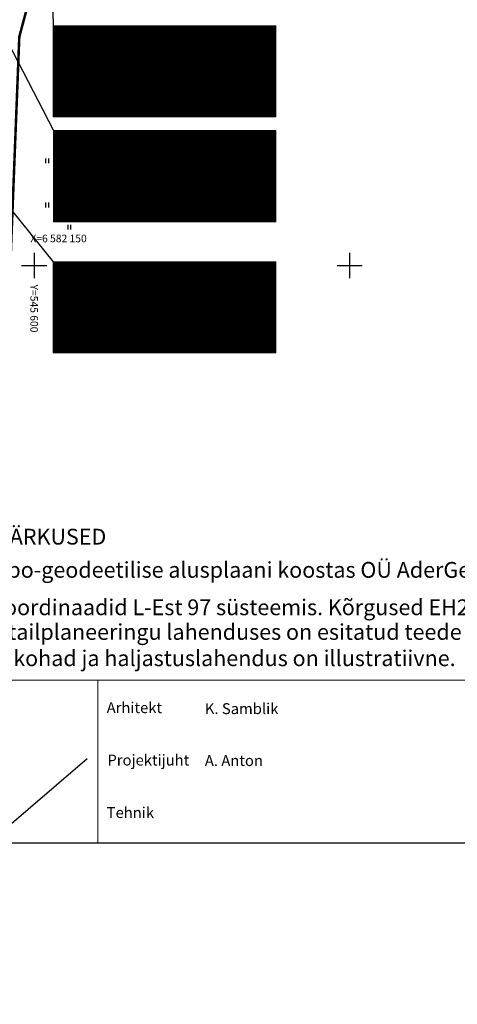
# Model space of a CAD drawing. Extents: x 543476 to 546977, y 6582001 to 6582848.
# Drawn here: x 545598 to 545667, y 6582033 to 6582189 of the extents above; entities that cross this region are included whole.
import ezdxf
from ezdxf.enums import TextEntityAlignment as Align

# ---------------------------------------------------------------- set-up
doc = ezdxf.new("R2010")
doc.units = 0
doc.header["$MEASUREMENT"] = 0
for name, color, linetype in [('0_sade_tabel', 6, 'Continuous'), ('HALJASTUS', 92, 'Continuous'), ('KORGUS', 34, 'Continuous'), ('KORGUS-EH2000', 7, 'Continuous'), ('OPT-hoonest_õig', 7, 'Continuous'), ('OPT-hoonest_õigus', 7, 'Continuous'), ('opt-servituut', 7, 'Continuous'), ('TEE', 7, 'Continuous'), ('tingm.hoonestus', 7, 'Continuous'), ('VORK', 7, 'Continuous'), ('x_G09-11 Tammi tee_$0$HALJASTUS', 252, 'Continuous'), ('x_G09-11 Tammi tee_$0$korgus', 252, 'Continuous'), ('XREF_Uuedpiirid$0$KY_PIIR', 10, 'Continuous')]:
    doc.layers.add(name, color=color, linetype=linetype)
doc.layers.add('A_Raam', color=7, linetype='Continuous', lineweight=0)
doc.layers.add('TABEL', color=7, linetype='Continuous', lineweight=18)
doc.styles.add('ARIAL', font='arial.ttf')
doc.styles.add('CENTURY-G', font='GOTHIC.TTF')
doc.styles.add('romanc', font='romanc.shx')
doc.styles.add('style2', font='swissel.ttf', dxfattribs={"height": 100})
doc.styles.add('SWISL', font='swissl.ttf', dxfattribs={"width": 0.99})
doc.dimstyles.new('ISO-25', dxfattribs={"dimtxt": 1, "dimasz": 0.5, "dimexe": 0.5, "dimexo": 0.05, "dimgap": 0.05, "dimtad": 0, "dimdec": 3, "dimtxsty": 'romanc', "dimcen": 0.5, "dimclrd": 256, "dimclre": 256, "dimclrt": 256, "dimadec": 0, "dimazin": 0, "dimtfac": 1, "dimtdec": 3, "dimtmove": 0, "dimatfit": 3, "dimfxl": 1, "dimlwd": -1, "dimlwe": -1, "dimarcsym": 0})

# ---------------------------------------------------------------- blocks, each defined once
blk = doc.blocks.new('VKORIS')
at = {"color": 0, "linetype": 'Continuous'}
for p, q in [((0, 4), (0, -4)), ((-4, 0), (4, 0))]:
    blk.add_line(p, q, dxfattribs=at)
blk = doc.blocks.new('HEIN')
at = {"color": 0, "linetype": 'Continuous'}
for p, q in [((-0.46, 0.76), (-0.46, -0.76)), ((0.46, 0.76), (0.46, -0.76))]:
    blk.add_line(p, q, dxfattribs=at)
blk = doc.blocks.new('RING02')
at = {"layer": 'KORGUS-EH2000', "color": 32, "lineweight": 0}
blk.add_circle((-0.01, -0.01), 0.25, dxfattribs=at)
blk = doc.blocks.new('x_G09-11 Tammi tee_$0$HEIN')
at = {"color": 0, "linetype": 'Continuous'}
for p, q in [((-0.46, 0.76), (-0.46, -0.76)), ((0.46, 0.76), (0.46, -0.76))]:
    blk.add_line(p, q, dxfattribs=at)
blk = doc.blocks.new('HOONESTTABEL')
at = {"layer": 'OPT-hoonest_õigus', "lineweight": 20, "true_color": 0xeeecdd}
h = blk.add_hatch(dxfattribs=at)
h.set_pattern_fill('ANSI31', color=254, scale=0.01, style=0)
h.set_pattern_definition([(45, (0, 0), (-0.0224506403, 0.0224506403), [])])
h.paths.add_polyline_path([(788.09, 349.14), (801.145, 349.14), (801.145, 343.797), (788.09, 343.797)])
at = {"layer": 'OPT-hoonest_õigus', "lineweight": 5}
for p, q in [((788.09, 349.14), (801.145, 349.14)), ((788.09, 349.14), (788.09, 343.797)), ((791.354, 345.259), (791.354, 349.14)), ((801.145, 349.14), (801.145, 343.797)), ((791.354, 347.678), (801.145, 347.678)), ((794.618, 347.678), (794.618, 345.259)), ((797.881, 347.678), (797.881, 345.259)), ((791.354, 345.259), (791.354, 343.797)), ((801.145, 345.259), (791.354, 345.259)), ((797.881, 345.259), (797.881, 343.797)), ((788.09, 343.797), (801.145, 343.797))]:
    blk.add_line(p, q, dxfattribs=at)

msp = doc.modelspace()

# ---------------------------------------------------------------- hatches: boundary and pattern name
at = {"layer": 'opt-servituut', "lineweight": 0, "ltscale": 0.5}
h = msp.add_hatch(dxfattribs=at)
h.set_pattern_fill('ANSI31', color=6, scale=20, angle=312)
h.set_pattern_definition([(357, (0, 0), (0.1308398906, 2.4965738369), [])])
edge = h.paths.add_edge_path()
edge.add_line((545543.9389, 6582280.5472), (545513.9828, 6582257.9274))
edge.add_arc((545513.0335, 6582255.448), 2.6549, 69.049831, 184.462823)
edge.add_line((545510.3867, 6582255.2414), (545507.6341, 6582253.1979))
edge.add_line((545507.6341, 6582253.1979), (545507.1584, 6582253.8156))
edge.add_line((545507.1584, 6582253.8156), (545504.1164, 6582251.3669))
edge.add_line((545504.1164, 6582251.3669), (545505.9094, 6582249.065))
edge.add_line((545505.9094, 6582249.065), (545506.3365, 6582249.4266))
edge.add_line((545506.3365, 6582249.4266), (545507.6086, 6582247.681))
edge.add_line((545507.6086, 6582247.681), (545511.2949, 6582250.337))
edge.add_line((545511.2949, 6582250.337), (545546.6431, 6582276.9655))
edge.add_line((545546.6431, 6582276.9655), (545551.3406, 6582270.6405))
edge.add_line((545551.3406, 6582270.6405), (545529.9168, 6582254.4526))
edge.add_line((545529.9168, 6582254.4526), (545515.795, 6582253.5377))
edge.add_line((545515.795, 6582253.5377), (545513.7946, 6582251.9567))
edge.add_line((545513.7946, 6582251.9567), (545512.1398, 6582250.9122))
edge.add_line((545512.1398, 6582250.9122), (545531.835, 6582252.0573))
edge.add_line((545531.835, 6582252.0573), (545552.4443, 6582269.2817))
edge.add_line((545552.4443, 6582269.2817), (545568.4716, 6582248.0824))
edge.add_arc((545570.9484, 6582246.5723), 2.9008, 148.629986, 275.208439)
edge.add_line((545571.2117, 6582243.6835), (545573.4004, 6582240.49))
edge.add_arc((545576.4894, 6582240.0905), 3.1148, 172.630559, 276.002189)
edge.add_line((545576.8151, 6582236.9928), (545597.0857, 6582210.9709))
edge.add_line((545597.0857, 6582210.9709), (545594.7093, 6582209.4272))
edge.add_arc((545608.3374, 6582186.6727), 26.5234, 120.918174, 188.473866)
edge.add_line((545582.1036, 6582182.7643), (545582.1428, 6582156.2808))
edge.add_arc((545564.1428, 6582156.2541), 18, -43.0527, 0.084958, ccw=False)
edge.add_line((545577.2959, 6582143.9661), (545512.5632, 6582079.0775))
edge.add_line((545512.5632, 6582079.0775), (545484.6468, 6582051.171))
edge.add_line((545484.6468, 6582051.171), (545477.4183, 6582043.8554))
edge.add_line((545477.4183, 6582043.8554), (545475.0563, 6582040.4308))
edge.add_line((545475.0563, 6582040.4308), (545473.1617, 6582035.4414))
edge.add_line((545473.1617, 6582035.4414), (545467.648, 6582037.2585))
edge.add_line((545467.648, 6582037.2585), (545466.7934, 6582035.3807))
edge.add_line((545466.7934, 6582035.3807), (545474.3523, 6582032.9432))
edge.add_line((545474.3523, 6582032.9432), (545476.8836, 6582039.6089))
edge.add_line((545476.8836, 6582039.6089), (545478.2205, 6582041.6911))
edge.add_line((545478.2205, 6582041.6911), (545485.0988, 6582048.7844))
edge.add_line((545485.0988, 6582048.7844), (545513.4387, 6582077.2154))
edge.add_line((545513.4387, 6582077.2154), (545578.3005, 6582142.1275))
edge.add_arc((545562.6351, 6582156.8764), 21.5159, 316.726061, 358.421714)
edge.add_line((545584.1428, 6582156.2838), (545584.1152, 6582182.5551))
edge.add_arc((545608.4893, 6582186.5567), 24.7004, 120.972083, 189.323484, ccw=False)
edge.add_line((545595.778, 6582207.7352), (545598.2667, 6582209.4285))
edge.add_line((545598.2667, 6582209.4285), (545604.8608, 6582200.6704))
edge.add_arc((545606.7249, 6582202.0936), 2.3452, 217.36019, 372.987147)
edge.add_line((545609.0101, 6582202.6206), (545559.5178, 6582268.2088))
edge.add_line((545559.5178, 6582268.2088), (545563.0382, 6582270.9974))
edge.add_line((545563.0382, 6582270.9974), (545564.6061, 6582268.8941))
edge.add_line((545564.6061, 6582268.8941), (545561.0864, 6582266.1516))
edge.add_line((545561.0864, 6582266.1516), (545563.9473, 6582262.2273))
edge.add_line((545563.9473, 6582262.2273), (545567.5857, 6582264.9412))
edge.add_line((545567.5857, 6582264.9412), (545577.9785, 6582251.2755))
edge.add_line((545577.9785, 6582251.2755), (545574.2884, 6582248.6067))
edge.add_line((545574.2884, 6582248.6067), (545578.9279, 6582242.5548))
edge.add_line((545578.9279, 6582242.5548), (545582.5137, 6582245.2566))
edge.add_line((545582.5137, 6582245.2566), (545585.0745, 6582242.0175))
edge.add_line((545585.0745, 6582242.0175), (545581.39, 6582239.2112))
edge.add_line((545581.39, 6582239.2112), (545584.3294, 6582235.3207))
edge.add_line((545584.3294, 6582235.3207), (545587.9787, 6582238.0448))
edge.add_line((545587.9787, 6582238.0448), (545604.4563, 6582216.1019))
edge.add_line((545604.4563, 6582216.1019), (545600.706, 6582213.6386))
edge.add_line((545600.706, 6582213.6386), (545601.9708, 6582211.9605))
edge.add_line((545601.9708, 6582211.9605), (545605.7254, 6582214.5041))
edge.add_line((545605.7254, 6582214.5041), (545605.8238, 6582214.3738))
edge.add_line((545605.8238, 6582214.3738), (545621.7148, 6582224.461))
edge.add_arc((545632.9673, 6582204.6839), 22.7541, 66.688555, 119.638526, ccw=False)
edge.add_arc((545651.8778, 6582250.2445), 26.5789, 248.117675, 283.708343)
edge.add_line((545658.1764, 6582224.4227), (545657.8652, 6582226.3039))
edge.add_arc((545652.3068, 6582253.3719), 27.6328, 250.716511, 281.604442, ccw=False)
edge.add_arc((545633.0376, 6582204.4093), 25.0278, 66.090319, 119.565498)
edge.add_line((545620.6884, 6582226.1783), (545606.6601, 6582217.4372))
edge.add_line((545606.6601, 6582217.4372), (545589.9581, 6582239.5396))
edge.add_line((545589.9581, 6582239.5396), (545591.1558, 6582240.4282))
edge.add_line((545591.1558, 6582240.4282), (545599.9439, 6582228.7933))
edge.add_arc((545600.8421, 6582229.2632), 1.0138, 207.616695, 406.51257)
edge.add_line((545601.5398, 6582229.9987), (545592.762, 6582241.62))
edge.add_arc((545590.5283, 6582243.6365), 3.0093, 317.924974, 453.724979)
edge.add_line((545590.3328, 6582246.6394), (545587.4111, 6582250.2456))
edge.add_line((545587.4111, 6582250.2456), (545585.1268, 6582248.3803))
edge.add_line((545585.1268, 6582248.3803), (545585.728, 6582247.6126))
edge.add_line((545585.728, 6582247.6126), (545584.5322, 6582246.7199))
edge.add_line((545584.5322, 6582246.7199), (545569.631, 6582266.4845))
edge.add_line((545569.631, 6582266.4845), (545570.7265, 6582267.3896))
edge.add_line((545570.7265, 6582267.3896), (545561.0308, 6582280.2379))
edge.add_line((545561.0308, 6582280.2379), (545559.9157, 6582279.3749))
edge.add_line((545559.9157, 6582279.3749), (545506.7354, 6582349.7491))
edge.add_line((545506.7354, 6582349.7491), (545507.9388, 6582350.6687))
edge.add_line((545507.9388, 6582350.6687), (545523.5607, 6582330.1144))
edge.add_line((545523.5607, 6582330.1144), (545522.3396, 6582329.1533))
edge.add_line((545522.3396, 6582329.1533), (545529.5324, 6582319.6953))
edge.add_line((545529.5324, 6582319.6953), (545530.6283, 6582320.582))
edge.add_line((545530.6283, 6582320.582), (545585.1343, 6582248.4254))
edge.add_line((545585.1343, 6582248.4254), (545586.7344, 6582249.6802))
edge.add_line((545586.7344, 6582249.6802), (545572.3278, 6582268.009))
edge.add_arc((545569.5724, 6582269.7683), 3.2691, 327.442652, 431.375824)
edge.add_line((545570.6164, 6582272.8662), (545568.1611, 6582275.9022))
edge.add_arc((545564.9027, 6582275.6841), 3.2657, 3.828963, 94.940667)
edge.add_line((545564.6214, 6582278.9377), (545532.182, 6582321.817))
edge.add_arc((545530.4738, 6582323.1722), 2.1804, 321.572919, 435.324427)
edge.add_line((545531.0262, 6582325.2815), (545528.5573, 6582328.3344))
edge.add_arc((545524.871, 6582327.4707), 3.7861, 13.185783, 87.386241)
edge.add_line((545525.0437, 6582331.2529), (545509.5092, 6582351.9431))
edge.add_line((545509.5092, 6582351.9431), (545511.5577, 6582353.4546))
edge.add_line((545511.5577, 6582353.4546), (545509.8593, 6582355.7123))
edge.add_line((545509.8593, 6582355.7123), (545507.4954, 6582353.8045))
edge.add_line((545507.4954, 6582353.8045), (545506.4007, 6582355.2347))
edge.add_line((545506.4007, 6582355.2347), (545505.5661, 6582356.3341))
edge.add_line((545505.5661, 6582356.3341), (545514.3403, 6582363.2928))
edge.add_arc((545513.8738, 6582364.1847), 1.0066, 297.611488, 498.042977)
edge.add_line((545513.1253, 6582364.8576), (545501.8061, 6582355.9148))
edge.add_line((545501.8061, 6582355.9148), (545297.9333, 6582195.0799))
edge.add_line((545297.9333, 6582195.0799), (545298.7495, 6582194.1892))
edge.add_line((545298.7495, 6582194.1892), (545289.1707, 6582186.4691))
edge.add_line((545289.1707, 6582186.4691), (545290.5229, 6582184.7531))
edge.add_line((545290.5229, 6582184.7531), (545283.2173, 6582178.9665))
edge.add_arc((545284.623, 6582177.557), 1.9907, 134.922689, 305.274134)
edge.add_line((545285.7726, 6582175.9318), (545317.5189, 6582201.0632))
edge.add_arc((545319.0266, 6582203.3344), 2.726, 236.423268, 351.829072)
edge.add_line((545321.7249, 6582202.947), (545324.8125, 6582205.337))
edge.add_arc((545325.0267, 6582208.3224), 2.993, 265.897109, 375.300896)
edge.add_line((545327.9136, 6582209.1122), (545354.9422, 6582230.4774))
edge.add_arc((545356.3409, 6582231.8186), 1.9378, 223.799772, 361.439318)
edge.add_line((545358.278, 6582231.8673), (545361.3656, 6582234.2574))
edge.add_arc((545361.8511, 6582236.3669), 2.1647, 257.039922, 387.753977)
edge.add_line((545363.7668, 6582237.3749), (545431.2015, 6582290.6174))
edge.add_arc((545432.6053, 6582292.7295), 2.536, 236.389635, 356.702091)
edge.add_line((545435.1371, 6582292.5836), (545437.5691, 6582294.5005))
edge.add_arc((545438.3713, 6582296.6059), 2.253, 249.141669, 391.871115)
edge.add_line((545440.2846, 6582297.7955), (545437.6769, 6582301.0516))
edge.add_line((545437.6769, 6582301.0516), (545494.9271, 6582346.2809))
edge.add_line((545494.9271, 6582346.2809), (545497.6581, 6582342.859))
edge.add_line((545497.6581, 6582342.859), (545504.7655, 6582348.1909))
edge.add_line((545504.7655, 6582348.1909), (545520.2725, 6582327.6589))
edge.add_line((545520.2725, 6582327.6589), (545516.2997, 6582324.6008))
edge.add_line((545516.2997, 6582324.6008), (545519.246, 6582320.6791))
edge.add_line((545519.246, 6582320.6791), (545523.2742, 6582323.7398))
edge.add_line((545523.2742, 6582323.7398), (545524.5884, 6582321.8986))
edge.add_line((545524.5884, 6582321.8986), (545520.6696, 6582318.8405))
edge.add_line((545520.6696, 6582318.8405), (545525.7802, 6582312.122))
edge.add_line((545525.7802, 6582312.122), (545529.7489, 6582315.0625))
edge.add_line((545529.7489, 6582315.0625), (545559.0559, 6582276.3834))
edge.add_line((545559.0559, 6582276.3834), (545555.4287, 6582273.6098))
edge.add_line((545555.4287, 6582273.6098), (545548.543, 6582282.7289))
edge.add_line((545548.543, 6582282.7289), (545548.1524, 6582282.4353))
edge.add_line((545548.1524, 6582282.4353), (545537.6892, 6582296.2952))
edge.add_line((545537.6892, 6582296.2952), (545500.7612, 6582344.9945))
edge.add_line((545500.7612, 6582344.9945), (545497.7264, 6582342.7083))
edge.add_line((545497.7264, 6582342.7083), (545512.7507, 6582322.7104))
edge.add_line((545512.7507, 6582322.7104), (545512.3425, 6582322.4013))
edge.add_line((545512.3425, 6582322.4013), (545519.2226, 6582313.3088))
edge.add_line((545519.2226, 6582313.3088), (545518.8268, 6582313.0446))
edge.add_line((545518.8268, 6582313.0446), (545521.0154, 6582309.8512))
edge.add_line((545521.0154, 6582309.8512), (545521.4555, 6582310.1529))
edge.add_line((545521.4555, 6582310.1529), (545543.9384, 6582280.5479))

# ---------------------------------------------------------------- linework, layer by layer
at = {"ltscale": 0.5}
msp.add_lwpolyline([(545193.5574, 6582472.3428), (545769.2267, 6582472.3428), (545769.2267, 6582058.4874), (545193.5574, 6582058.4874)], close=True, dxfattribs=at)
at = {"layer": 'A_Raam'}
for points in [[(545584.2441, 6582084.3273), (545610.0839, 6582084.3273), (545610.0839, 6582058.4874), (545584.2441, 6582058.4874)], [(545610.0839, 6582084.3273), (545769.2267, 6582084.3273), (545769.2267, 6582058.4874), (545610.0839, 6582058.4874)]]:
    msp.add_lwpolyline(points, close=True, dxfattribs=at)
at = {"layer": 'OPT-hoonest_õig', "lineweight": 5}
for p, q in [((545611.8474, 6582180.7843), (545620.6594, 6582180.7843)), ((545611.8509, 6582164.1622), (545620.6629, 6582164.1622)), ((545611.8474, 6582143.4022), (545620.6594, 6582143.4022))]:
    msp.add_line(p, q, dxfattribs=at)
at = {"layer": 'OPT-hoonest_õigus', "linetype": 'Continuous', "lineweight": 5, "const_width": 0.0675}
for points in [[(545630.5586, 6582176.3359), (545631.9086, 6582176.9365), (545633.2586, 6582176.3359), (545633.2586, 6582176.3359), (545633.2586, 6582174.5809), (545630.5586, 6582174.5809)], [(545634.6031, 6582174.5092), (545634.6031, 6582176.8702), (545637.3031, 6582176.8702), (545637.3031, 6582174.5092)], [(545630.5622, 6582159.7139), (545631.9122, 6582160.3144), (545633.2622, 6582159.7139), (545633.2622, 6582159.7139), (545633.2622, 6582157.9589), (545630.5622, 6582157.9589)], [(545634.6067, 6582157.8871), (545634.6067, 6582160.2481), (545637.3067, 6582160.2481), (545637.3067, 6582157.8871)], [(545630.5586, 6582138.9538), (545631.9086, 6582139.5544), (545633.2586, 6582138.9538), (545633.2586, 6582138.9538), (545633.2586, 6582137.1988), (545630.5586, 6582137.1988)], [(545634.6031, 6582137.1271), (545634.6031, 6582139.4881), (545637.3031, 6582139.4881), (545637.3031, 6582137.1271)]]:
    msp.add_lwpolyline(points, close=True, dxfattribs=at)
at = {"layer": 'TEE', "color": 252}
msp.add_line((545608.3911, 6582071.8624), (545592.8167, 6582058.4874), dxfattribs=at)
at = {"layer": 'x_G09-11 Tammi tee_$0$korgus', "linetype": 'Continuous', "ltscale": 0.5}
for centre in [(545615.9934, 6582181.6966, 43.713), (545615.9934, 6582144.3144, 43.713)]:
    msp.add_circle(centre, 0.1, dxfattribs=at)
at = {"layer": 'XREF_Uuedpiirid$0$KY_PIIR', "color": 36, "const_width": 0.4}
msp.add_lwpolyline([(545666.2853, 6582212.249), (545658.14, 6582205.74), (545635, 6582214.71), (545599.75, 6582194.1), (545597.64, 6582186.25), (545595.95, 6582143.07), (545590.33, 6582137.46), (545527.5, 6582074.52), (545511.5234, 6582058.4874)], dxfattribs=at)

# ---------------------------------------------------------------- block references
at = {"layer": 'HALJASTUS', "xscale": 0.5, "yscale": 0.5, "zscale": 0.5}
for p in [(545622.2957, 6582184.3512), (545611.7957, 6582180.8512), (545608.2957, 6582177.3512), (545615.2957, 6582177.3512), (545605.5482, 6582170.094), (545605.9951, 6582168.6772), (545602.0482, 6582166.594), (545605.5482, 6582163.094), (545605.9951, 6582161.6772), (545602.0482, 6582159.594), (545637.4951, 6582158.5578), (545605.5482, 6582156.094), (545622.2957, 6582146.969), (545611.7957, 6582143.469), (545608.2957, 6582139.969), (545615.2957, 6582139.969)]:
    msp.add_blockref('HEIN', p, dxfattribs=at)
at = {"layer": 'KORGUS', "ltscale": 0.5, "xscale": 0.5, "yscale": 0.5, "zscale": 0.5}
for p in [(545617.8153, 6582174.3368), (545617.8153, 6582136.9546)]:
    msp.add_blockref('RING02', p, dxfattribs=at)
at = {"layer": 'OPT-hoonest_õig', "xscale": 2.699999999953434, "yscale": 2.699999999953434, "zscale": 2.699999999953434}
for p in [(543475.1918, 6581245.3198), (543475.1953, 6581228.6977), (543475.1918, 6581207.9377)]:
    msp.add_blockref('HOONESTTABEL', p, dxfattribs=at)
at = {"layer": 'VORK', "xscale": 0.5, "yscale": 0.5, "zscale": 0.5}
for p in [(545600, 6582150), (545650, 6582150)]:
    msp.add_blockref('VKORIS', p, dxfattribs=at)
at = {"layer": 'x_G09-11 Tammi tee_$0$HALJASTUS', "linetype": 'Continuous', "ltscale": 0.5, "xscale": 0.5, "yscale": 0.5, "zscale": 0.5}
for p in [(545621.7878, 6582183.8585), (545621.7878, 6582146.4764)]:
    msp.add_blockref('x_G09-11 Tammi tee_$0$HEIN', p, dxfattribs=at)

# ---------------------------------------------------------------- texts
at = {"layer": 'A_Raam', "char_height": 1.72065, "width": 57.354202, "attachment_point": 1}
for s, insert in [('{\\fSwis721 LtEx BT|b0|i0|c0|p34;Arhitekt }', (545611.4906, 6582080.8052)), ('{\\fSwis721 LtEx BT|b0|i0|c0|p34;K. Samblik}', (545627.0576, 6582080.6504)), ('{\\fSwis721 LtEx BT|b0|i0|c0|p34;Projektijuht}', (545611.6102, 6582072.5013)), ('{\\fSwis721 LtEx BT|b0|i0|c0|p34;A. Anton}', (545627.0576, 6582072.425)), ('{\\fSwis721 LtEx BT|b0|i0|c0|p34;Tehnik}', (545611.4906, 6582064.1824))]:
    msp.add_mtext(s, dxfattribs=dict(at, insert=insert))
at = {"layer": 'OPT-hoonest_õigus', "style": 'CENTURY-G'}
for s, height, p in [('L 100%%%', 1.97123, (545625.4318, 6582186.171)), ('-', 1.8, (545616.2823, 6582182.541)), ('-', 1.8, (545616.2823, 6582179.284)), ('-', 1.8, (545625.1137, 6582180.6933)), ('2578 m²', 1.97123, (545621.4776, 6582175.5714)), ('EE 100%%%', 1.97123, (545625.4354, 6582169.5489)), ('8   /  5', 1.8, (545616.2858, 6582165.9189)), ('1+2', 1.97123, (545633.7904, 6582164.1594)), ('     2  /  1    ', 1.8, (545616.2858, 6582162.6619)), ('225', 1.8, (545625.1172, 6582164.0712)), ('1500 m²', 1.97123, (545621.4811, 6582158.9493)), ('L 100%%%', 1.97123, (545625.4318, 6582148.7888)), ('-', 1.8, (545616.2823, 6582145.1588)), ('-', 1.8, (545616.2823, 6582141.9018)), ('-', 1.8, (545625.1137, 6582143.3112)), ('756 m²', 1.97123, (545621.4776, 6582138.1892))]:
    msp.add_text(s, height=height, dxfattribs=at).set_placement(p, align=Align.MIDDLE_CENTER)
at = {"layer": 'OPT-hoonest_õigus', "style": 'SWISL', "width": 0.99}
for p in [(545631.7906, 6582175.8319), (545635.8128, 6582175.8046), (545631.7941, 6582159.2098), (545635.8163, 6582159.1825), (545631.7906, 6582138.4497), (545635.8128, 6582138.4224)]:
    msp.add_text('P', height=1.08, dxfattribs=at).set_placement(p, align=Align.MIDDLE_CENTER)
for s, p in [('-', (545631.9943, 6582175.1488)), ('-', (545636.013, 6582175.1693)), ('0', (545631.9979, 6582158.5267)), ('3', (545636.0165, 6582158.5472)), ('-', (545631.9943, 6582137.7666)), ('-', (545636.013, 6582137.7872))]:
    msp.add_text(s, height=0.81, dxfattribs=at).set_placement(p, align=Align.MIDDLE_LEFT)
for tag, p in [('23', (545607.4692, 6582180.6091)), ('6', (545607.4727, 6582163.987)), ('25', (545607.4692, 6582143.2269))]:
    msp.add_attdef(tag, text='', height=4.1917, dxfattribs=at).set_placement(p, align=Align.MIDDLE)
at = {"layer": 'TABEL', "style": 'ARIAL'}
msp.add_text('(Koordinaadid L-Est 97 süsteemis. Kõrgused EH2000 süsteemis).', height=2.5, dxfattribs=at).set_placement((545591.8651, 6582094.6024))
at = {"layer": 'TABEL', "char_height": 2.5, "width": 181.067247, "attachment_point": 1}
for s, insert in [('{\\f@Arial Unicode MS|b0|i0|c186|p34;1. Topo-geodeetilise alusplaani koostas OÜ AderGeo, töö nr M150422, 04.04.2022. a. }                 {\\H0.7x; }', (545588.0399, 6582103.0306)), ('{\\f@Arial Unicode MS|b0|i0|c186|p34;2. Detailplaneeringu lahenduses on esitatud teede ja tehnotrasside esmane võimalik lahendus ning hoonete \\P    asukohad ja haljastuslahendus on illustratiivne. }                 {\\H0.7x; }', (545588.0399, 6582093.1968))]:
    msp.add_mtext(s, dxfattribs=dict(at, insert=insert))
at = {"layer": 'tingm.hoonestus', "style": 'style2'}
msp.add_text('MÄRKUSED', height=2.5, dxfattribs=at).set_placement((545593.3645, 6582105.7939))
at = {"layer": 'VORK', "style": 'romanc'}
msp.add_text('X=6 582 150', height=1.2, dxfattribs=at).set_placement((545599.3934, 6582154.2923), align=Align.MIDDLE_LEFT)
msp.add_text('Y=545 600', height=1.2, rotation=270, dxfattribs=at).set_placement((545600, 6582147), align=Align.MIDDLE_LEFT)

# ---------------------------------------------------------------- leaders
at = {"layer": '0_sade_tabel', "color": 7, "lineweight": 5}
for points in [[(545520.7275, 6582251.7571), (545603.0354, 6582150.6152), (545603.0354, 6582143.4022)], [(545601.884, 6582227.0157), (545603.0354, 6582187.9974), (545603.0354, 6582180.7843)], [(545579.4282, 6582217.1068), (545603.0389, 6582171.3753), (545603.0389, 6582164.1622)]]:
    msp.add_leader(points, dimstyle='ISO-25', override={"dimasz": 3, "dimclrd": 0}, dxfattribs=at)

doc.saveas('drawing.dxf')
